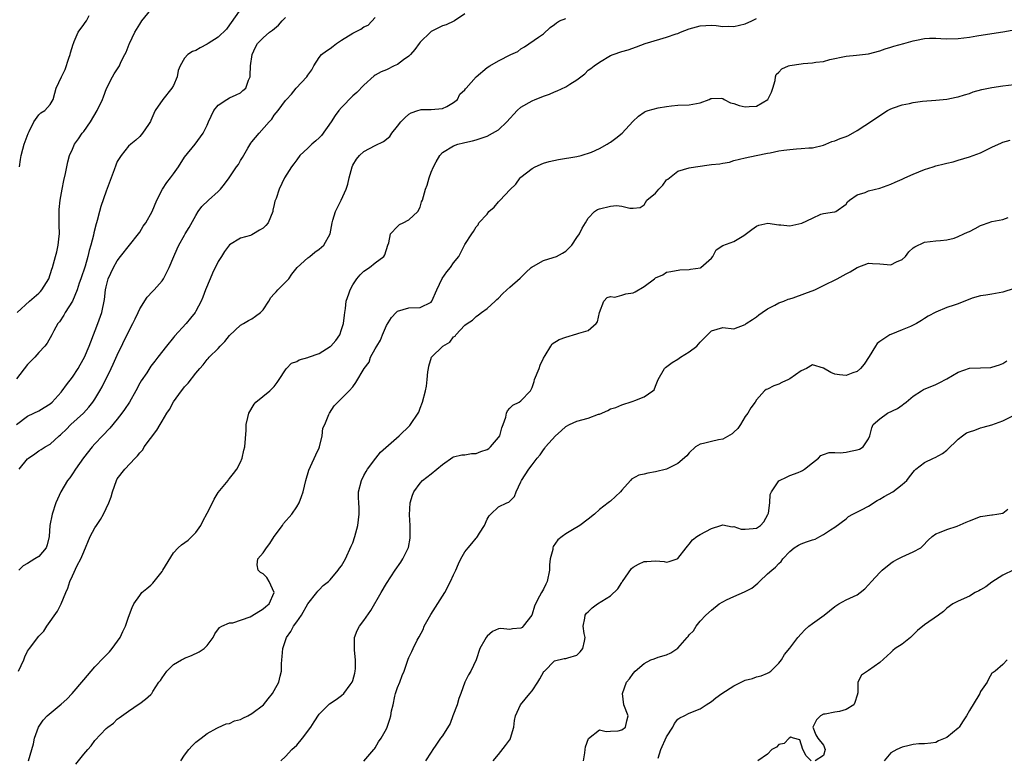
# Model space of a CAD drawing. Units: inches. Extents: x 2541000 to 2544000, y 1551000 to 1554000.
# Drawn here: x 2542324 to 2542499, y 1551156 to 1551287 of the extents above; entities that cross this region are included whole.
import ezdxf

# ---------------------------------------------------------------- set-up
doc = ezdxf.new("R2010")
doc.units = ezdxf.units.IN
doc.header["$MEASUREMENT"] = 0
doc.layers.add('LD25411551_2ft', color=221, linetype='Continuous')

msp = doc.modelspace()

# ---------------------------------------------------------------- linework, layer by layer
at = {"layer": 'LD25411551_2ft'}
for points, elevation in [([(2542362.74, 1551288.74), (2542361.3, 1551286.7), (2542361, 1551286.32), (2542360.45, 1551285.55), (2542359, 1551284.09), (2542357.19, 1551283), (2542357, 1551282.86), (2542355.79, 1551282.21), (2542355, 1551281.73), (2542354.43, 1551281.57), (2542353.58, 1551281), (2542353, 1551280.37), (2542352.23, 1551279), (2542351.86, 1551278.14), (2542351.69, 1551277), (2542351, 1551275.47), (2542350.75, 1551275), (2542349.13, 1551273), (2542347.76, 1551271), (2542347.52, 1551270.48), (2542347, 1551269.22), (2542346.92, 1551269.08), (2542346.54, 1551268.54), (2542345.5, 1551267), (2542345, 1551266.36), (2542344.29, 1551265.71), (2542343.39, 1551265), (2542343, 1551264.67), (2542341.67, 1551263), (2542341, 1551261.92), (2542340.72, 1551261.28), (2542340.42, 1551260.42), (2542339, 1551256.65), (2542338.08, 1551253.92), (2542337.82, 1551253), (2542337.42, 1551251.42), (2542337.29, 1551251), (2542337.21, 1551250.79), (2542336.81, 1551249.19), (2542336.75, 1551248.75), (2542336.28, 1551247), (2542335.95, 1551246.05), (2542335.73, 1551245), (2542335.24, 1551243.24), (2542334.51, 1551241), (2542334.22, 1551240.22), (2542333.81, 1551239), (2542332.98, 1551237.02), (2542331.71, 1551235), (2542331.47, 1551234.53), (2542330.69, 1551233.31), (2542330.41, 1551233), (2542329.68, 1551231.68), (2542329.33, 1551231), (2542328.49, 1551229.51), (2542328.09, 1551229), (2542327, 1551227.85), (2542326.28, 1551227), (2542325.66, 1551226.34), (2542325, 1551225.7), (2542323, 1551223.13)], 8330), ([(2542323.12, 1551235), (2542325.33, 1551237), (2542327, 1551238.44), (2542327.28, 1551238.72), (2542327.54, 1551239), (2542328.78, 1551241), (2542329.31, 1551242.69), (2542329.43, 1551243), (2542329.96, 1551245), (2542330.19, 1551245.81), (2542330.46, 1551247), (2542330.62, 1551248.62), (2542330.68, 1551249), (2542330.65, 1551250.65), (2542330.65, 1551252.65), (2542330.64, 1551253), (2542330.65, 1551253.35), (2542330.82, 1551255), (2542331.17, 1551257), (2542331.47, 1551258.53), (2542331.76, 1551259.76), (2542332.15, 1551261.85), (2542332.49, 1551263), (2542333, 1551264.14), (2542333.37, 1551265), (2542334.05, 1551265.95), (2542334.75, 1551267), (2542335, 1551267.3), (2542336.22, 1551269), (2542337.43, 1551271), (2542338.34, 1551273), (2542338.51, 1551273.49), (2542339.07, 1551274.93), (2542340.13, 1551277), (2542340.45, 1551277.55), (2542341.37, 1551279), (2542341.65, 1551279.65), (2542342.37, 1551281), (2542342.58, 1551281.42), (2542343.12, 1551282.88), (2542343.15, 1551283), (2542344.11, 1551285), (2542345, 1551286.44), (2542345.36, 1551287), (2542347, 1551288.99)], 8332), ([(2542403, 1551288.29), (2542401.16, 1551287), (2542401.06, 1551286.94), (2542399.67, 1551286.33), (2542399, 1551286.1), (2542397, 1551285.11), (2542396.86, 1551285), (2542395, 1551283.2), (2542394.87, 1551283), (2542394.07, 1551281.93), (2542393.28, 1551281), (2542393, 1551280.73), (2542392.04, 1551280.04), (2542391, 1551279.25), (2542390.41, 1551279), (2542389, 1551278.29), (2542388.05, 1551277.95), (2542387, 1551277.3), (2542386.81, 1551277.19), (2542385, 1551275.54), (2542383.75, 1551274.25), (2542383, 1551273.61), (2542381, 1551271.54), (2542380.54, 1551271), (2542379.88, 1551270.12), (2542379.15, 1551269), (2542377.42, 1551266.58), (2542377, 1551266.14), (2542376.4, 1551265.6), (2542375.71, 1551265), (2542375, 1551264.29), (2542373.58, 1551263), (2542373, 1551262.23), (2542372.49, 1551261.51), (2542372.09, 1551261), (2542370.85, 1551259), (2542369.89, 1551257), (2542369.31, 1551255.31), (2542369.13, 1551254.87), (2542369, 1551254.24), (2542368.76, 1551253.24), (2542368.72, 1551253), (2542367.91, 1551251), (2542367.51, 1551250.49), (2542367, 1551250.02), (2542366.35, 1551249.65), (2542365.29, 1551249), (2542365, 1551248.85), (2542364.74, 1551248.74), (2542363, 1551248.26), (2542361, 1551247.05), (2542360.12, 1551245.88), (2542359.59, 1551245), (2542359, 1551244.07), (2542358.01, 1551241.99), (2542357.56, 1551241), (2542356.74, 1551239), (2542356.27, 1551237.73), (2542355.93, 1551237), (2542355, 1551235.22), (2542354.86, 1551235), (2542354.06, 1551233.94), (2542353.26, 1551233), (2542351.22, 1551230.78), (2542351, 1551230.5), (2542349.75, 1551229), (2542348.24, 1551227), (2542347.69, 1551226.31), (2542347, 1551225.41), (2542346.24, 1551224.24), (2542345.24, 1551222.76), (2542345, 1551222.35), (2542344.29, 1551221), (2542343.15, 1551219), (2542342.3, 1551217.7), (2542341.83, 1551217), (2542341, 1551215.96), (2542339.66, 1551214.34), (2542338.34, 1551213), (2542337, 1551211.56), (2542336.52, 1551211), (2542334.98, 1551209.02), (2542333.54, 1551207), (2542333, 1551206.17), (2542332.51, 1551205.49), (2542332.11, 1551205), (2542330.92, 1551203), (2542330.31, 1551201.69), (2542330.04, 1551201), (2542329.35, 1551199), (2542328.98, 1551197), (2542328.84, 1551195), (2542328.5, 1551193.5), (2542328.31, 1551193), (2542327, 1551191.44), (2542326.31, 1551191), (2542325, 1551190.21), (2542324.23, 1551189.77), (2542323.44, 1551189)], 8324), ([(2542323.54, 1551261), (2542323.75, 1551262.25), (2542323.84, 1551263), (2542324.15, 1551264.15), (2542324.41, 1551265), (2542325.08, 1551266.92), (2542325.3, 1551267.3), (2542326.12, 1551269), (2542327, 1551270.23), (2542327.38, 1551270.62), (2542328.08, 1551271), (2542329, 1551272.09), (2542329.53, 1551273), (2542329.86, 1551274.14), (2542330.08, 1551275), (2542331.03, 1551277), (2542331.69, 1551278.31), (2542332.35, 1551280.35), (2542332.59, 1551281), (2542332.67, 1551281.33), (2542333.13, 1551282.87), (2542333.17, 1551283), (2542333.33, 1551283.33), (2542334.01, 1551285), (2542335, 1551286.35), (2542335.29, 1551286.71), (2542335.49, 1551287), (2542335.99, 1551287.99)], 8334), ([(2542323.01, 1551214.99), (2542325, 1551216.47), (2542326.11, 1551217), (2542327, 1551217.45), (2542327.95, 1551218.05), (2542329, 1551218.7), (2542329.35, 1551219), (2542331, 1551220.78), (2542331.18, 1551221), (2542331.94, 1551222.06), (2542333, 1551223.44), (2542334.01, 1551225), (2542334.38, 1551225.62), (2542335.13, 1551227), (2542335.99, 1551229), (2542336.26, 1551229.74), (2542337.55, 1551233), (2542338.24, 1551235), (2542338.7, 1551237.3), (2542338.88, 1551239), (2542339, 1551239.56), (2542339.39, 1551241), (2542340.32, 1551243), (2542341, 1551244.19), (2542341.58, 1551245), (2542344.78, 1551249), (2542345, 1551249.32), (2542345.64, 1551250.36), (2542346.08, 1551251), (2542347.21, 1551253), (2542348.06, 1551255), (2542349.08, 1551257), (2542349.85, 1551258.15), (2542350.5, 1551259), (2542351, 1551259.73), (2542351.94, 1551261), (2542353, 1551262.67), (2542354.87, 1551265), (2542356.32, 1551267), (2542357, 1551268.38), (2542357.25, 1551269), (2542358.24, 1551271), (2542359, 1551271.96), (2542360.56, 1551273), (2542361, 1551273.26), (2542362.21, 1551273.79), (2542363, 1551274.18), (2542363.41, 1551274.59), (2542363.91, 1551275), (2542364.43, 1551276.43), (2542364.68, 1551277), (2542364.73, 1551277.27), (2542364.75, 1551279), (2542365.07, 1551281), (2542365.68, 1551282.32), (2542366.03, 1551283), (2542367, 1551283.97), (2542368.12, 1551285), (2542368.66, 1551285.34), (2542369.74, 1551286.26), (2542370.39, 1551287), (2542371, 1551287.62)], 8328), ([(2542323.39, 1551171), (2542324.3, 1551173), (2542324.48, 1551173.52), (2542325, 1551174.52), (2542325.33, 1551175), (2542327, 1551177.21), (2542327.87, 1551178.13), (2542328.43, 1551179), (2542330.32, 1551181.68), (2542330.98, 1551183), (2542331.84, 1551185), (2542332.2, 1551185.8), (2542332.53, 1551187), (2542333, 1551187.99), (2542333.83, 1551189.83), (2542334.49, 1551191), (2542335, 1551192.28), (2542336.16, 1551195), (2542337, 1551196.55), (2542337.29, 1551197), (2542337.98, 1551198.02), (2542338.54, 1551199), (2542339, 1551199.98), (2542339.51, 1551201), (2542339.89, 1551202.11), (2542340.13, 1551203), (2542340.83, 1551205), (2542341, 1551205.28), (2542342.37, 1551207), (2542344.21, 1551209), (2542344.61, 1551209.39), (2542345, 1551209.94), (2542345.53, 1551210.47), (2542345.8, 1551211), (2542348.04, 1551213.96), (2542348.64, 1551215), (2542349, 1551215.57), (2542349.82, 1551217), (2542350.3, 1551217.7), (2542351.01, 1551219.01), (2542352.44, 1551221), (2542352.7, 1551221.3), (2542353, 1551221.69), (2542353.65, 1551222.34), (2542355, 1551224.15), (2542355.71, 1551225), (2542356.33, 1551225.67), (2542357, 1551226.57), (2542357.22, 1551226.78), (2542357.4, 1551227), (2542359, 1551228.58), (2542359.37, 1551229), (2542360.19, 1551229.81), (2542361, 1551230.89), (2542363, 1551232.73), (2542363.49, 1551233), (2542364.42, 1551233.58), (2542365, 1551233.85), (2542365.68, 1551234.32), (2542366.53, 1551235), (2542367, 1551235.46), (2542368.03, 1551237), (2542368.37, 1551237.63), (2542369, 1551238.28), (2542369.32, 1551238.68), (2542369.64, 1551239), (2542371, 1551240.42), (2542371.6, 1551241), (2542372.16, 1551241.84), (2542373.1, 1551243), (2542375, 1551244.74), (2542375.34, 1551245), (2542376.24, 1551245.76), (2542377, 1551246.27), (2542377.85, 1551247), (2542378.98, 1551249), (2542379.31, 1551251), (2542379.46, 1551251.46), (2542379.93, 1551253), (2542380.28, 1551253.72), (2542380.96, 1551255), (2542381.83, 1551257), (2542382.12, 1551257.88), (2542382.38, 1551259), (2542382.88, 1551261), (2542383, 1551261.25), (2542383.65, 1551262.35), (2542384.18, 1551263), (2542385, 1551263.7), (2542387, 1551264.77), (2542388.5, 1551265.5), (2542389.59, 1551266.41), (2542389.97, 1551267), (2542391, 1551268.24), (2542391.57, 1551269), (2542392.27, 1551269.73), (2542393, 1551270.34), (2542393.4, 1551270.6), (2542394.62, 1551271), (2542395, 1551271.16), (2542395.18, 1551271.18), (2542397, 1551271.18), (2542399, 1551271.39), (2542399.76, 1551271.76), (2542401, 1551272.45), (2542401.69, 1551273), (2542402.08, 1551273.92), (2542403, 1551274.68), (2542403.12, 1551274.87), (2542403.23, 1551275), (2542405.03, 1551277), (2542407, 1551278.71), (2542407.45, 1551279), (2542409, 1551279.89), (2542411.22, 1551281), (2542412.44, 1551281.56), (2542413, 1551282.02), (2542413.63, 1551282.37), (2542416.13, 1551284.13), (2542417, 1551284.71), (2542418.19, 1551285.81), (2542419, 1551286.36), (2542419.33, 1551286.67), (2542419.89, 1551287), (2542421, 1551287.41)], 8322), ([(2542323.47, 1551207), (2542325, 1551208.85), (2542325.17, 1551209), (2542326.26, 1551209.74), (2542327, 1551210.3), (2542327.44, 1551210.56), (2542328.14, 1551211), (2542329, 1551211.51), (2542330.65, 1551213), (2542330.86, 1551213.14), (2542331, 1551213.27), (2542331.88, 1551214.12), (2542332.73, 1551215), (2542334.96, 1551217.04), (2542335.93, 1551218.07), (2542336.65, 1551219), (2542337, 1551219.52), (2542337.88, 1551221), (2542338.28, 1551221.72), (2542339.88, 1551225), (2542340.25, 1551225.75), (2542341, 1551227.39), (2542343, 1551231.5), (2542343.79, 1551233), (2542344.16, 1551233.84), (2542344.73, 1551235), (2542345, 1551235.62), (2542346.31, 1551237.69), (2542347.28, 1551238.72), (2542347.59, 1551239), (2542349, 1551240.64), (2542349.24, 1551241), (2542350.23, 1551243), (2542351.07, 1551245), (2542351.69, 1551246.31), (2542351.97, 1551247), (2542353, 1551248.79), (2542353.11, 1551249), (2542353.84, 1551250.16), (2542355, 1551252.31), (2542355.43, 1551253), (2542356.08, 1551253.92), (2542357.24, 1551255), (2542359, 1551256.56), (2542359.43, 1551257), (2542360.14, 1551257.86), (2542360.97, 1551259), (2542362.28, 1551261), (2542362.59, 1551261.41), (2542363, 1551262.12), (2542363.35, 1551262.65), (2542364.31, 1551264.31), (2542364.82, 1551265.18), (2542365, 1551265.43), (2542366.28, 1551267), (2542368.08, 1551269), (2542368.55, 1551269.45), (2542369, 1551270.17), (2542369.71, 1551271), (2542371, 1551272.78), (2542371.18, 1551273), (2542372.08, 1551273.92), (2542372.93, 1551275), (2542374.8, 1551277), (2542375, 1551277.33), (2542375.71, 1551278.29), (2542376.08, 1551279), (2542377, 1551280.5), (2542377.43, 1551281), (2542378.31, 1551281.69), (2542379, 1551282.11), (2542379.48, 1551282.52), (2542380.09, 1551283), (2542381, 1551283.55), (2542383, 1551284.81), (2542384.46, 1551285.54), (2542385, 1551285.94), (2542385.77, 1551286.23), (2542387, 1551287.61)], 8326), ([(2542325.13, 1551155), (2542325.75, 1551157), (2542326.04, 1551158.04), (2542326.22, 1551159), (2542326.96, 1551161), (2542327.78, 1551162.22), (2542328.49, 1551163), (2542331, 1551165.09), (2542332, 1551166), (2542332.97, 1551167), (2542335, 1551169.46), (2542336.33, 1551171), (2542337, 1551171.73), (2542338.61, 1551173.39), (2542339, 1551173.84), (2542339.58, 1551174.42), (2542340.08, 1551175), (2542341.5, 1551177), (2542341.97, 1551178.03), (2542342.45, 1551179), (2542343, 1551180.62), (2542343.64, 1551182.36), (2542343.96, 1551183), (2542345, 1551184.5), (2542345.4, 1551185), (2542346.24, 1551185.76), (2542347, 1551186.35), (2542347.32, 1551186.68), (2542347.6, 1551187), (2542349, 1551188.78), (2542349.15, 1551189), (2542351, 1551192.11), (2542351.84, 1551193), (2542352.47, 1551193.53), (2542353.62, 1551194.38), (2542354.29, 1551195), (2542355, 1551195.71), (2542355.87, 1551197), (2542356.28, 1551197.72), (2542357, 1551199.16), (2542357.98, 1551201), (2542358.3, 1551201.7), (2542359, 1551202.85), (2542360.75, 1551205), (2542360.85, 1551205.15), (2542361, 1551205.33), (2542361.72, 1551206.28), (2542362.33, 1551207), (2542363, 1551208.25), (2542363.29, 1551209), (2542363.57, 1551210.43), (2542363.72, 1551211), (2542364, 1551214), (2542364, 1551215), (2542364.26, 1551216.26), (2542364.48, 1551217), (2542365.4, 1551218.6), (2542365.74, 1551219), (2542368.21, 1551221), (2542368.6, 1551221.4), (2542369, 1551221.78), (2542369.49, 1551222.51), (2542369.89, 1551223), (2542371, 1551224.74), (2542371.21, 1551225), (2542372.08, 1551225.92), (2542373, 1551226.26), (2542373.44, 1551226.56), (2542375, 1551226.96), (2542375.09, 1551227), (2542377, 1551227.65), (2542379, 1551228.91), (2542379.11, 1551229), (2542380.01, 1551229.99), (2542380.7, 1551231), (2542381, 1551231.96), (2542381.37, 1551233), (2542381.5, 1551234.5), (2542381.56, 1551235), (2542381.68, 1551235.68), (2542381.85, 1551237), (2542382.33, 1551238.33), (2542382.53, 1551239), (2542383, 1551239.89), (2542383.73, 1551241), (2542384.32, 1551241.68), (2542385, 1551242.35), (2542385.96, 1551243), (2542387, 1551243.86), (2542388.54, 1551245), (2542388.74, 1551245.26), (2542389.28, 1551247), (2542389.43, 1551247.43), (2542389.76, 1551249), (2542391, 1551250.3), (2542391.32, 1551250.68), (2542392, 1551251), (2542393, 1551251.52), (2542394.61, 1551253), (2542395, 1551253.78), (2542395.29, 1551254.71), (2542395.42, 1551255), (2542395.65, 1551255.65), (2542395.95, 1551257), (2542396.28, 1551257.72), (2542396.65, 1551259), (2542397, 1551260.01), (2542397.41, 1551261), (2542397.88, 1551261.88), (2542398.52, 1551263), (2542399, 1551263.53), (2542401, 1551264.73), (2542401.74, 1551265), (2542402.77, 1551265.23), (2542403, 1551265.33), (2542404.38, 1551265.62), (2542405, 1551265.8), (2542405.89, 1551266.11), (2542407, 1551266.44), (2542407.92, 1551267), (2542409, 1551267.58), (2542410.51, 1551269), (2542412.35, 1551271), (2542413, 1551271.61), (2542415, 1551272.77), (2542415.56, 1551273), (2542416.62, 1551273.38), (2542417, 1551273.57), (2542418.08, 1551273.92), (2542419, 1551274.34), (2542419.48, 1551274.52), (2542421, 1551275.22), (2542421.7, 1551275.7), (2542423, 1551276.52), (2542423.66, 1551277), (2542424.42, 1551277.58), (2542425, 1551278.19), (2542425.48, 1551278.52), (2542426.07, 1551279), (2542427, 1551279.66), (2542429, 1551280.81), (2542429.46, 1551281), (2542431, 1551281.57), (2542432.14, 1551281.86), (2542433.61, 1551282.39), (2542435.17, 1551283), (2542437.77, 1551283.77), (2542439, 1551284.08), (2542440.68, 1551284.68), (2542441, 1551284.78), (2542441.49, 1551285), (2542443, 1551285.57), (2542445, 1551286.13), (2542447, 1551286.22), (2542447.84, 1551286.16), (2542449, 1551286.03), (2542449.95, 1551286.05), (2542451, 1551286.03), (2542453, 1551286.49), (2542454.22, 1551287), (2542455, 1551287.41)], 8320), ([(2542333.59, 1551154.41), (2542335, 1551156.2), (2542335.76, 1551157), (2542336.32, 1551157.68), (2542337, 1551158.59), (2542339, 1551160.77), (2542339.28, 1551161), (2542340.29, 1551161.71), (2542341, 1551162.4), (2542341.36, 1551162.64), (2542343, 1551163.86), (2542344.87, 1551165.13), (2542345, 1551165.24), (2542346.01, 1551165.99), (2542347, 1551166.83), (2542347.14, 1551167), (2542347.35, 1551167.35), (2542348.43, 1551169), (2542348.68, 1551169.32), (2542349, 1551169.8), (2542349.83, 1551171), (2542351, 1551172.15), (2542352.43, 1551173), (2542352.8, 1551173.2), (2542353, 1551173.3), (2542354.22, 1551173.78), (2542355.59, 1551174.41), (2542356.48, 1551175), (2542357, 1551175.56), (2542358.1, 1551177), (2542358.38, 1551177.62), (2542359.21, 1551178.79), (2542359.64, 1551179), (2542361, 1551179.6), (2542361.6, 1551179.6), (2542364.69, 1551180.69), (2542365, 1551180.85), (2542367, 1551182.08), (2542367.48, 1551182.52), (2542368.07, 1551183), (2542369, 1551185), (2542368.1, 1551187), (2542367.67, 1551187.67), (2542367, 1551188.34), (2542366.57, 1551188.56), (2542366.13, 1551189), (2542365.97, 1551189.97), (2542366.09, 1551191), (2542367, 1551192.07), (2542367.59, 1551193), (2542368.21, 1551193.79), (2542369, 1551195.01), (2542370.45, 1551197), (2542370.67, 1551197.33), (2542372.11, 1551199), (2542373, 1551200.29), (2542373.42, 1551201), (2542373.88, 1551202.12), (2542374.18, 1551203), (2542374.66, 1551205), (2542375.16, 1551206.84), (2542375.47, 1551207.47), (2542376.44, 1551209.56), (2542377, 1551210.82), (2542377.06, 1551211), (2542377.53, 1551213), (2542377.69, 1551214.31), (2542378.01, 1551215), (2542378.75, 1551216.75), (2542378.83, 1551217), (2542379.69, 1551218.31), (2542380.33, 1551219), (2542382.39, 1551221), (2542383, 1551221.74), (2542383.53, 1551222.47), (2542385.01, 1551225), (2542385.9, 1551226.1), (2542386.15, 1551227), (2542387, 1551228.48), (2542387.27, 1551229), (2542387.94, 1551230.06), (2542388.32, 1551231), (2542389, 1551232.66), (2542389.89, 1551234.11), (2542390.72, 1551235), (2542391, 1551235.23), (2542393, 1551235.81), (2542395, 1551235.87), (2542397, 1551236.84), (2542397.11, 1551237), (2542398, 1551239), (2542398.97, 1551241.03), (2542399.77, 1551242.23), (2542400.41, 1551243), (2542401, 1551243.82), (2542401.95, 1551245), (2542402.96, 1551247), (2542403, 1551247.12), (2542404.24, 1551249), (2542404.55, 1551249.45), (2542405, 1551250.24), (2542405.4, 1551250.6), (2542405.52, 1551251), (2542407, 1551252.55), (2542407.29, 1551253), (2542408.21, 1551253.79), (2542409, 1551254.72), (2542409.29, 1551255), (2542411, 1551256.88), (2542412.11, 1551257.89), (2542412.85, 1551259), (2542413, 1551259.14), (2542415, 1551260.67), (2542415.56, 1551261), (2542417, 1551261.61), (2542418.06, 1551261.94), (2542419.71, 1551262.29), (2542423, 1551262.83), (2542423.76, 1551263), (2542425.57, 1551263.57), (2542427, 1551264.24), (2542428.4, 1551265), (2542428.75, 1551265.25), (2542429, 1551265.37), (2542429.94, 1551266.06), (2542431.05, 1551266.95), (2542432.97, 1551269.03), (2542433.96, 1551270.04), (2542435, 1551270.73), (2542435.18, 1551270.82), (2542435.71, 1551271), (2542437.48, 1551271.48), (2542439, 1551271.71), (2542439.86, 1551271.86), (2542441, 1551271.99), (2542443, 1551272.06), (2542445, 1551272.38), (2542446.6, 1551273), (2542446.86, 1551273.14), (2542447, 1551273.19), (2542448.8, 1551273.2), (2542449, 1551273.18), (2542449.23, 1551273), (2542450.39, 1551272.39), (2542451, 1551272.28), (2542451.93, 1551271.93), (2542453, 1551271.65), (2542453.74, 1551271.74), (2542455, 1551271.8), (2542457.03, 1551273), (2542457.69, 1551274.31), (2542457.95, 1551275), (2542458.35, 1551276.35), (2542458.43, 1551277), (2542458.56, 1551277.44), (2542459, 1551277.89), (2542459.52, 1551278.48), (2542460.76, 1551279), (2542461, 1551279.08), (2542463, 1551279.37), (2542463.38, 1551279.38), (2542465, 1551279.52), (2542465.62, 1551279.62), (2542467, 1551279.79), (2542468.1, 1551280.1), (2542471, 1551280.73), (2542472.88, 1551280.88), (2542475, 1551281.11), (2542477, 1551281.67), (2542477.99, 1551282.01), (2542479, 1551282.33), (2542479.5, 1551282.5), (2542481.3, 1551283), (2542483, 1551283.45), (2542483.55, 1551283.55), (2542485, 1551283.85), (2542485.9, 1551283.9), (2542487, 1551283.92), (2542487.89, 1551283.89), (2542489, 1551283.81), (2542491, 1551283.88), (2542491.99, 1551283.99), (2542493, 1551284.12), (2542494.33, 1551284.33), (2542497, 1551284.79), (2542499, 1551285.07), (2542500.62, 1551285.38)], 8318), ([(2542352.33, 1551155), (2542353, 1551156), (2542353.76, 1551157), (2542354.35, 1551157.65), (2542355, 1551158.3), (2542355.95, 1551159), (2542357, 1551159.88), (2542358.78, 1551160.78), (2542359, 1551160.9), (2542360.44, 1551161.56), (2542361, 1551161.65), (2542361.9, 1551162.1), (2542363, 1551162.37), (2542363.41, 1551162.59), (2542364.28, 1551163), (2542365, 1551163.4), (2542367.07, 1551165), (2542367.94, 1551166.06), (2542368.68, 1551167), (2542369, 1551167.55), (2542369.8, 1551169), (2542370.08, 1551170.08), (2542370.31, 1551171), (2542370.31, 1551172.31), (2542370.34, 1551173), (2542370.43, 1551173.57), (2542370.52, 1551175), (2542371.18, 1551177), (2542371.97, 1551178.03), (2542372.43, 1551179), (2542373, 1551179.77), (2542373.85, 1551181), (2542375, 1551182.97), (2542376.59, 1551185), (2542376.75, 1551185.25), (2542377, 1551185.5), (2542377.71, 1551186.29), (2542378.69, 1551187), (2542379, 1551187.29), (2542380.4, 1551189), (2542380.65, 1551189.35), (2542381, 1551189.75), (2542381.68, 1551191), (2542382.74, 1551193.26), (2542383, 1551193.9), (2542383.36, 1551195), (2542383.91, 1551197), (2542384, 1551198), (2542384.17, 1551199), (2542384.15, 1551200.15), (2542384.07, 1551201), (2542384.03, 1551201.97), (2542384.03, 1551203), (2542384.56, 1551205), (2542385, 1551205.88), (2542385.39, 1551206.61), (2542385.62, 1551207), (2542387.1, 1551209), (2542387.97, 1551210.03), (2542391.28, 1551213), (2542393.16, 1551214.84), (2542393.32, 1551215), (2542394.67, 1551217), (2542394.78, 1551217.22), (2542395, 1551217.88), (2542395.43, 1551219), (2542395.97, 1551221), (2542396.16, 1551221.84), (2542396.3, 1551223), (2542396.41, 1551224.41), (2542396.5, 1551225), (2542396.59, 1551225.41), (2542397.02, 1551227), (2542399.08, 1551229), (2542400.32, 1551229.68), (2542401, 1551230.63), (2542401.26, 1551230.74), (2542401.41, 1551231), (2542403, 1551232.72), (2542403.41, 1551233), (2542404.39, 1551233.61), (2542405, 1551234.26), (2542405.46, 1551234.54), (2542405.95, 1551235), (2542407, 1551235.67), (2542408.39, 1551237), (2542408.72, 1551237.28), (2542409, 1551237.55), (2542409.69, 1551238.31), (2542410.48, 1551239), (2542411, 1551239.48), (2542412.89, 1551241.11), (2542413.88, 1551242.12), (2542414.82, 1551243), (2542415, 1551243.13), (2542415.26, 1551243.26), (2542417, 1551244.23), (2542418.78, 1551244.78), (2542419.32, 1551245), (2542420.44, 1551245.56), (2542421, 1551245.94), (2542422.11, 1551247), (2542423, 1551248.36), (2542423.45, 1551249), (2542423.95, 1551250.05), (2542424.5, 1551251), (2542425, 1551251.82), (2542426.14, 1551253), (2542426.66, 1551253.34), (2542427, 1551253.46), (2542429, 1551253.98), (2542430.06, 1551254.06), (2542431, 1551253.96), (2542432.41, 1551253.59), (2542433, 1551253.59), (2542434.26, 1551253.74), (2542435, 1551254.2), (2542435.45, 1551255), (2542437, 1551256.27), (2542437.61, 1551257), (2542438.31, 1551257.69), (2542439, 1551258.65), (2542439.21, 1551258.79), (2542441, 1551260.22), (2542443, 1551260.77), (2542444.13, 1551261), (2542447, 1551261.39), (2542448.5, 1551261.5), (2542449, 1551261.65), (2542450.19, 1551261.81), (2542451, 1551262.08), (2542453, 1551262.58), (2542454.97, 1551262.97), (2542457, 1551263.41), (2542457.46, 1551263.46), (2542459, 1551263.8), (2542459.92, 1551263.92), (2542461, 1551264.08), (2542462.19, 1551264.19), (2542463, 1551264.23), (2542464.34, 1551264.34), (2542465, 1551264.37), (2542467, 1551264.84), (2542467.39, 1551265), (2542468.48, 1551265.52), (2542469, 1551265.62), (2542469.96, 1551266.04), (2542471, 1551266.39), (2542471.43, 1551266.57), (2542473, 1551267.44), (2542474.36, 1551268.36), (2542475.38, 1551269), (2542477, 1551270.15), (2542478.39, 1551271), (2542479, 1551271.33), (2542479.48, 1551271.48), (2542481, 1551272.06), (2542482.3, 1551272.3), (2542483, 1551272.44), (2542484.67, 1551272.67), (2542487, 1551272.86), (2542488.96, 1551273.04), (2542490.62, 1551273.38), (2542491, 1551273.46), (2542492.16, 1551273.84), (2542493, 1551274.07), (2542493.67, 1551274.33), (2542495.24, 1551274.76), (2542497, 1551275.14), (2542499, 1551275.4), (2542501, 1551275.68)], 8316), ([(2542370.15, 1551155), (2542371, 1551155.76), (2542372.13, 1551157), (2542373, 1551157.78), (2542374.06, 1551159), (2542375.55, 1551161), (2542376.09, 1551161.91), (2542377, 1551163.31), (2542378.67, 1551165), (2542378.85, 1551165.15), (2542380.05, 1551165.95), (2542381, 1551166.62), (2542381.41, 1551167), (2542382.55, 1551168.55), (2542382.9, 1551169), (2542383, 1551169.3), (2542383.38, 1551170.62), (2542383.44, 1551171), (2542383.47, 1551171.47), (2542383.5, 1551173), (2542383.3, 1551174.7), (2542383.29, 1551175), (2542383.33, 1551175.33), (2542383.34, 1551177), (2542383.79, 1551178.21), (2542384.23, 1551179), (2542385, 1551180.01), (2542386.2, 1551181.8), (2542388.06, 1551185), (2542389, 1551186.65), (2542390.58, 1551189), (2542391.58, 1551190.42), (2542391.95, 1551191), (2542392.95, 1551193.05), (2542393.26, 1551194.74), (2542393.27, 1551195), (2542393.25, 1551197), (2542393.13, 1551198.87), (2542393.23, 1551201), (2542393.64, 1551202.36), (2542393.9, 1551203), (2542395, 1551204.5), (2542395.47, 1551205), (2542397, 1551206.19), (2542398.01, 1551207), (2542399, 1551207.86), (2542400.86, 1551209.14), (2542401, 1551209.2), (2542402.44, 1551209.56), (2542403, 1551209.57), (2542404.2, 1551209.8), (2542405, 1551209.81), (2542405.84, 1551210.16), (2542407, 1551210.56), (2542407.26, 1551210.74), (2542407.55, 1551211), (2542409, 1551212.65), (2542409.23, 1551213), (2542409.58, 1551214.42), (2542409.83, 1551215), (2542410.33, 1551216.33), (2542410.43, 1551217), (2542410.58, 1551217.42), (2542411, 1551217.9), (2542411.58, 1551218.42), (2542412.69, 1551219), (2542413, 1551219.2), (2542414.7, 1551221), (2542415, 1551221.6), (2542415.35, 1551222.65), (2542415.45, 1551223), (2542416.24, 1551225), (2542416.42, 1551225.58), (2542417, 1551226.85), (2542417.3, 1551227.3), (2542418.31, 1551229), (2542418.59, 1551229.41), (2542419.83, 1551230.17), (2542421, 1551230.56), (2542423, 1551231.15), (2542423.31, 1551231.31), (2542425, 1551231.79), (2542426.44, 1551233), (2542426.68, 1551233.32), (2542427.02, 1551235), (2542427.81, 1551237), (2542428.36, 1551237.64), (2542429, 1551237.82), (2542429.74, 1551237.73), (2542431, 1551238.1), (2542431.69, 1551238.31), (2542433, 1551238.5), (2542433.36, 1551238.64), (2542435, 1551239.62), (2542436.81, 1551241), (2542437, 1551241.18), (2542438.3, 1551241.7), (2542439, 1551242.15), (2542439.73, 1551242.27), (2542441.38, 1551242.62), (2542443, 1551242.65), (2542443.28, 1551242.72), (2542445.03, 1551242.97), (2542445.1, 1551243), (2542447, 1551244.69), (2542447.26, 1551245), (2542447.86, 1551246.14), (2542449.05, 1551246.95), (2542451, 1551247.66), (2542452.74, 1551248.74), (2542453, 1551248.88), (2542454.19, 1551249.81), (2542455, 1551250.38), (2542455.43, 1551250.57), (2542457.06, 1551250.94), (2542459, 1551250.61), (2542459.37, 1551250.63), (2542461, 1551250.42), (2542463.11, 1551250.89), (2542465, 1551251.83), (2542466.53, 1551252.53), (2542467, 1551252.65), (2542468.94, 1551252.94), (2542469, 1551252.93), (2542469.19, 1551253), (2542471, 1551254.3), (2542471.26, 1551254.74), (2542471.59, 1551255), (2542473, 1551255.95), (2542474.41, 1551256.41), (2542475, 1551256.71), (2542477, 1551257.18), (2542478.35, 1551257.65), (2542479, 1551257.85), (2542479.76, 1551258.24), (2542481, 1551258.76), (2542481.49, 1551259), (2542483, 1551259.67), (2542485, 1551260.49), (2542486.55, 1551261), (2542487, 1551261.13), (2542488.52, 1551261.48), (2542489, 1551261.63), (2542490.12, 1551261.88), (2542491, 1551262.17), (2542493, 1551262.75), (2542493.7, 1551263), (2542495, 1551263.47), (2542495.96, 1551263.96), (2542497, 1551264.46), (2542498.74, 1551265.26), (2542499, 1551265.36), (2542500.27, 1551265.73)], 8314), ([(2542385, 1551154.95), (2542386.77, 1551157), (2542386.86, 1551157.14), (2542387, 1551157.31), (2542387.61, 1551158.39), (2542388.09, 1551159), (2542389, 1551160.68), (2542389.16, 1551161), (2542389.61, 1551162.39), (2542389.78, 1551163), (2542389.92, 1551163.92), (2542390.19, 1551165), (2542390.53, 1551166.53), (2542390.65, 1551167), (2542391, 1551168.09), (2542391.38, 1551169), (2542391.82, 1551170.18), (2542392.15, 1551171), (2542392.77, 1551172.77), (2542392.88, 1551173.12), (2542393, 1551173.41), (2542393.52, 1551174.48), (2542393.76, 1551175), (2542394.51, 1551176.51), (2542394.87, 1551177.13), (2542395.57, 1551178.43), (2542395.77, 1551179), (2542396.92, 1551181.08), (2542399.4, 1551185), (2542400.46, 1551187), (2542401, 1551188.18), (2542401.4, 1551189), (2542401.85, 1551190.15), (2542402.28, 1551191), (2542403, 1551192.25), (2542403.57, 1551193), (2542404.24, 1551193.76), (2542405, 1551194.69), (2542405.16, 1551194.84), (2542405.27, 1551195), (2542405.63, 1551195.63), (2542406.49, 1551197), (2542407, 1551198.11), (2542407.33, 1551198.67), (2542407.64, 1551199), (2542409, 1551200.29), (2542410.48, 1551201), (2542410.85, 1551201.15), (2542411, 1551201.34), (2542411.86, 1551202.14), (2542412.15, 1551203), (2542413, 1551204.76), (2542413.1, 1551205), (2542414.41, 1551207), (2542415, 1551207.8), (2542415.88, 1551209), (2542416.42, 1551209.58), (2542417, 1551210.46), (2542417.24, 1551210.76), (2542417.38, 1551211), (2542419.17, 1551213), (2542420.16, 1551213.84), (2542421, 1551214.64), (2542421.66, 1551215), (2542423, 1551215.57), (2542425, 1551216.14), (2542426.82, 1551216.82), (2542427, 1551216.86), (2542428.51, 1551217.49), (2542429, 1551217.76), (2542429.95, 1551218.05), (2542431, 1551218.52), (2542431.39, 1551218.61), (2542432.51, 1551219), (2542433, 1551219.13), (2542433.3, 1551219.3), (2542435, 1551219.92), (2542436.56, 1551221), (2542436.8, 1551221.2), (2542437, 1551221.81), (2542437.5, 1551223), (2542438.61, 1551225), (2542438.81, 1551225.19), (2542439.96, 1551226.04), (2542441, 1551226.65), (2542441.49, 1551227), (2542443, 1551227.94), (2542444.37, 1551229), (2542444.69, 1551229.31), (2542445, 1551229.71), (2542447, 1551231.73), (2542449, 1551232.28), (2542451, 1551232.08), (2542453, 1551232.81), (2542453.19, 1551233), (2542454.3, 1551233.7), (2542455, 1551234.18), (2542455.45, 1551234.55), (2542456.06, 1551235), (2542457, 1551235.63), (2542458.28, 1551236.28), (2542459, 1551236.68), (2542459.9, 1551237), (2542460.67, 1551237.33), (2542461, 1551237.41), (2542461.59, 1551237.59), (2542463.66, 1551238.34), (2542465.41, 1551239), (2542467, 1551239.81), (2542469.43, 1551241), (2542471, 1551241.85), (2542471.76, 1551242.24), (2542473, 1551243.03), (2542475, 1551243.81), (2542475.71, 1551243.71), (2542477, 1551243.69), (2542479, 1551243.51), (2542479.99, 1551243.99), (2542481, 1551244.46), (2542481.59, 1551245), (2542482.21, 1551245.79), (2542483, 1551246.49), (2542483.28, 1551246.72), (2542485, 1551247.53), (2542487, 1551247.79), (2542487.83, 1551247.83), (2542489, 1551247.95), (2542490.28, 1551248.27), (2542491, 1551248.52), (2542492.02, 1551249), (2542492.67, 1551249.33), (2542493, 1551249.46), (2542494.04, 1551249.96), (2542495, 1551250.53), (2542495.37, 1551250.63), (2542496.36, 1551251), (2542497, 1551251.22), (2542499, 1551251.55), (2542499.93, 1551251.93)], 8312), ([(2542501, 1551239.29), (2542499, 1551238.59), (2542497.64, 1551238.36), (2542497, 1551238.27), (2542495.92, 1551238.08), (2542495, 1551237.98), (2542493.52, 1551237.52), (2542491, 1551236.55), (2542490.3, 1551236.3), (2542489, 1551235.88), (2542487, 1551235.06), (2542485.67, 1551234.33), (2542485, 1551233.92), (2542484.46, 1551233.54), (2542483.59, 1551233), (2542483, 1551232.7), (2542482.51, 1551232.51), (2542481, 1551231.87), (2542479, 1551231.08), (2542478.82, 1551231), (2542477, 1551229.82), (2542476.53, 1551229.47), (2542476.27, 1551229), (2542475.12, 1551227.12), (2542474.23, 1551225.77), (2542473.59, 1551225), (2542473, 1551224.48), (2542472.23, 1551224.23), (2542471, 1551223.73), (2542469.84, 1551223.84), (2542469, 1551223.99), (2542468.26, 1551224.26), (2542467, 1551225.03), (2542465, 1551225.63), (2542463.97, 1551225), (2542463, 1551224.55), (2542461, 1551223.13), (2542460.74, 1551223), (2542459.53, 1551222.47), (2542459, 1551222.17), (2542458.09, 1551221.91), (2542457, 1551221.31), (2542456.78, 1551221.22), (2542456.48, 1551221), (2542455, 1551219.4), (2542454.77, 1551219), (2542454.02, 1551217.98), (2542453.46, 1551217), (2542453, 1551216.44), (2542452.16, 1551215), (2542451.71, 1551214.29), (2542451, 1551213.65), (2542450.68, 1551213.32), (2542449, 1551212.37), (2542448.24, 1551212.24), (2542447, 1551211.96), (2542445.59, 1551211.59), (2542445, 1551211.49), (2542444.15, 1551211), (2542443, 1551209.93), (2542442.58, 1551209.42), (2542441, 1551208.01), (2542439, 1551207.03), (2542437, 1551206.54), (2542435.67, 1551206.33), (2542435, 1551206.15), (2542434.06, 1551205.94), (2542432.74, 1551205.26), (2542432.53, 1551205), (2542431, 1551203.29), (2542430.79, 1551203), (2542429.85, 1551202.15), (2542429, 1551201.34), (2542428.78, 1551201.22), (2542428.55, 1551201), (2542427, 1551199.81), (2542426.11, 1551199), (2542425, 1551198.1), (2542423.5, 1551197), (2542422.18, 1551196.18), (2542421, 1551195.49), (2542420.34, 1551195), (2542419.61, 1551194.39), (2542418.77, 1551193.23), (2542418.68, 1551193), (2542418.68, 1551192.68), (2542418.24, 1551191), (2542418.07, 1551189.93), (2542418.09, 1551189), (2542417.67, 1551187), (2542417.47, 1551186.53), (2542417, 1551185.6), (2542416.66, 1551185), (2542416.34, 1551184.34), (2542415.62, 1551183), (2542415.43, 1551182.57), (2542415, 1551181.16), (2542414.92, 1551181), (2542413.41, 1551179), (2542413.2, 1551178.8), (2542413, 1551178.65), (2542411.49, 1551178.51), (2542411, 1551178.39), (2542409.4, 1551178.6), (2542409, 1551178.53), (2542407.96, 1551178.04), (2542407, 1551177.24), (2542406.81, 1551177), (2542406.59, 1551176.59), (2542405.7, 1551175), (2542405.03, 1551173), (2542404.08, 1551171), (2542403.66, 1551170.34), (2542402.98, 1551169.02), (2542402.26, 1551167), (2542401.91, 1551166.09), (2542401.61, 1551165), (2542400.87, 1551163), (2542400.35, 1551161.65), (2542399, 1551159.44), (2542398.65, 1551159), (2542397.8, 1551157.8), (2542397.26, 1551157), (2542397, 1551156.51), (2542395.97, 1551155)], 8310), ([(2542408.06, 1551155), (2542409, 1551156.1), (2542410.27, 1551157.73), (2542411.12, 1551158.88), (2542411.17, 1551159), (2542411.75, 1551161), (2542411.83, 1551162.17), (2542412.05, 1551163), (2542412.95, 1551165), (2542414.62, 1551167), (2542415, 1551167.5), (2542416.03, 1551169), (2542416.37, 1551169.63), (2542417.1, 1551170.9), (2542417.18, 1551171), (2542419, 1551172.85), (2542420.74, 1551173.26), (2542421, 1551173.27), (2542421.35, 1551173.35), (2542423, 1551173.86), (2542423.57, 1551174.43), (2542424.07, 1551175), (2542424.35, 1551176.35), (2542424.46, 1551177), (2542424.27, 1551177.73), (2542424.11, 1551179), (2542424.42, 1551180.42), (2542424.44, 1551181), (2542424.69, 1551181.31), (2542425, 1551181.59), (2542425.69, 1551182.31), (2542426.64, 1551183), (2542429, 1551184.45), (2542430.3, 1551185.7), (2542431, 1551186.82), (2542431.08, 1551186.92), (2542431.11, 1551187), (2542432.71, 1551189.29), (2542433, 1551189.51), (2542433.95, 1551190.05), (2542435, 1551190.55), (2542435.45, 1551190.55), (2542437, 1551190.67), (2542438.54, 1551190.54), (2542439, 1551190.45), (2542439.44, 1551190.56), (2542440.9, 1551191), (2542441, 1551191.06), (2542442.51, 1551193), (2542442.69, 1551193.31), (2542443, 1551193.65), (2542443.59, 1551194.41), (2542444.4, 1551195), (2542445, 1551195.38), (2542447, 1551196.45), (2542448.68, 1551197), (2542449, 1551197.08), (2542450.71, 1551196.71), (2542451, 1551196.77), (2542452.3, 1551196.3), (2542453, 1551196.31), (2542454.41, 1551196.41), (2542455, 1551196.48), (2542455.75, 1551197), (2542456.35, 1551197.65), (2542457.07, 1551198.93), (2542457.15, 1551199.15), (2542457.42, 1551201), (2542457.47, 1551202.53), (2542457.7, 1551203), (2542459, 1551204.93), (2542459.12, 1551205), (2542460.39, 1551205.61), (2542461, 1551205.88), (2542462.44, 1551206.44), (2542463, 1551206.64), (2542463.24, 1551206.76), (2542463.6, 1551207), (2542465, 1551208.15), (2542466.07, 1551209), (2542466.52, 1551209.48), (2542467, 1551209.64), (2542467.99, 1551210.01), (2542469, 1551209.99), (2542469.94, 1551209.94), (2542471, 1551210.07), (2542471.77, 1551210.23), (2542473, 1551210.45), (2542473.38, 1551210.62), (2542474.05, 1551211), (2542475, 1551212.45), (2542475.27, 1551213), (2542475.58, 1551214.42), (2542475.84, 1551215), (2542477, 1551215.99), (2542478.4, 1551217), (2542480.18, 1551217.82), (2542481, 1551218.47), (2542481.34, 1551218.66), (2542481.71, 1551219), (2542483, 1551220.05), (2542484.48, 1551221), (2542484.79, 1551221.21), (2542487, 1551222.15), (2542487.59, 1551222.41), (2542489, 1551223.17), (2542491, 1551224.36), (2542493, 1551225.02), (2542495, 1551225.11), (2542496.82, 1551225.18), (2542497, 1551225.2), (2542498.35, 1551225.65), (2542499, 1551225.89), (2542499.67, 1551226.33)], 8308), ([(2542424.16, 1551155), (2542424.43, 1551156.43), (2542424.47, 1551157), (2542424.53, 1551157.47), (2542425.04, 1551158.96), (2542427, 1551160.49), (2542428.21, 1551160.21), (2542429, 1551160.3), (2542430.36, 1551160.36), (2542431, 1551160.49), (2542431.64, 1551161), (2542431.89, 1551162.11), (2542432.15, 1551163), (2542431.35, 1551165), (2542431.11, 1551167), (2542431.82, 1551169), (2542432.37, 1551169.63), (2542433, 1551170.54), (2542433.39, 1551171), (2542435, 1551172.35), (2542436.19, 1551173), (2542436.79, 1551173.21), (2542437.47, 1551173.47), (2542439, 1551173.91), (2542439.76, 1551174.24), (2542441, 1551175.11), (2542442.68, 1551177), (2542442.84, 1551177.16), (2542443, 1551177.44), (2542443.81, 1551178.19), (2542444.25, 1551179), (2542445, 1551179.93), (2542445.97, 1551181), (2542447, 1551181.89), (2542448.39, 1551183), (2542449, 1551183.35), (2542449.69, 1551183.69), (2542451, 1551184.29), (2542452.88, 1551185.12), (2542454.19, 1551185.81), (2542455.29, 1551186.71), (2542455.56, 1551187), (2542457, 1551188.33), (2542457.75, 1551189), (2542458.44, 1551189.56), (2542459, 1551190.21), (2542459.43, 1551190.57), (2542459.73, 1551191), (2542461, 1551192.36), (2542461.76, 1551193), (2542462.52, 1551193.48), (2542463, 1551193.73), (2542463.95, 1551194.05), (2542465, 1551194.43), (2542465.47, 1551194.53), (2542466.31, 1551195), (2542467, 1551195.34), (2542468.22, 1551196.22), (2542469, 1551196.69), (2542471, 1551198.17), (2542471.45, 1551198.55), (2542472.2, 1551199), (2542473.74, 1551199.74), (2542475, 1551200.42), (2542476.58, 1551201.42), (2542477, 1551201.65), (2542477.83, 1551202.17), (2542479.35, 1551203), (2542481, 1551204.29), (2542481.82, 1551205), (2542482.35, 1551205.65), (2542483.21, 1551206.79), (2542483.44, 1551207), (2542485, 1551208.21), (2542486.59, 1551209), (2542486.88, 1551209.12), (2542488.18, 1551209.82), (2542489, 1551210.4), (2542491, 1551212.36), (2542491.8, 1551213), (2542492.5, 1551213.5), (2542493, 1551213.7), (2542493.99, 1551213.99), (2542495, 1551214.37), (2542495.48, 1551214.52), (2542497, 1551214.92), (2542499, 1551215.66), (2542501, 1551216.66)], 8306), ([(2542437.47, 1551155.47), (2542437.99, 1551157), (2542439, 1551159.24), (2542440.1, 1551161), (2542440.38, 1551161.62), (2542441, 1551162.4), (2542441.36, 1551162.64), (2542442.15, 1551163), (2542443, 1551163.46), (2542445, 1551164.26), (2542446.04, 1551165), (2542447, 1551165.58), (2542447.77, 1551166.23), (2542448.86, 1551167), (2542451, 1551168.39), (2542453, 1551169.36), (2542454.32, 1551169.68), (2542455, 1551169.96), (2542455.85, 1551170.15), (2542457, 1551170.65), (2542457.23, 1551170.77), (2542457.59, 1551171), (2542459, 1551172.39), (2542459.5, 1551173), (2542460.04, 1551173.96), (2542461, 1551175.09), (2542462.39, 1551177), (2542463, 1551177.65), (2542463.63, 1551178.37), (2542464.36, 1551179), (2542465, 1551179.51), (2542467.11, 1551181), (2542469, 1551182.53), (2542469.7, 1551183), (2542471, 1551183.71), (2542473, 1551184.63), (2542473.51, 1551185), (2542474.33, 1551185.67), (2542475, 1551186.37), (2542475.53, 1551187), (2542477, 1551188.6), (2542477.45, 1551189), (2542479, 1551190.28), (2542479.43, 1551190.57), (2542480.3, 1551191), (2542481, 1551191.4), (2542483, 1551192.26), (2542484.32, 1551193), (2542484.68, 1551193.32), (2542485.63, 1551194.37), (2542486.37, 1551195), (2542487, 1551195.5), (2542487.7, 1551195.7), (2542489, 1551196.28), (2542490.85, 1551196.85), (2542492.42, 1551197.58), (2542493, 1551197.78), (2542495, 1551198.58), (2542497, 1551198.89), (2542497.11, 1551198.89), (2542497.89, 1551199), (2542499, 1551199.19), (2542499.87, 1551199.87)], 8304), ([(2542500.96, 1551189.04), (2542499, 1551188.12), (2542497, 1551186.87), (2542495.96, 1551186.04), (2542495, 1551185.5), (2542494.7, 1551185.3), (2542494.06, 1551185), (2542493, 1551184.35), (2542491, 1551183.49), (2542490.06, 1551183), (2542489, 1551182.22), (2542488.37, 1551181.63), (2542487.52, 1551181), (2542485, 1551179.26), (2542483.77, 1551178.23), (2542483, 1551177.48), (2542482.75, 1551177.25), (2542482.49, 1551177), (2542481, 1551175.79), (2542479.78, 1551175), (2542479.36, 1551174.64), (2542479, 1551174.29), (2542477, 1551172.51), (2542475, 1551171.07), (2542473.75, 1551170.25), (2542473.09, 1551169), (2542473.11, 1551167.11), (2542473, 1551166.7), (2542472.59, 1551165.41), (2542472.41, 1551165), (2542471, 1551164.15), (2542469.81, 1551163.81), (2542469, 1551163.69), (2542467.29, 1551163.29), (2542467, 1551163.31), (2542466.43, 1551163), (2542465.73, 1551162.27), (2542465.08, 1551161), (2542465.6, 1551159.6), (2542465.94, 1551159), (2542467, 1551157.78), (2542467.28, 1551157), (2542467, 1551155.93), (2542465.47, 1551155)], 8302), ([(2542499.77, 1551173), (2542499, 1551172.19), (2542497.61, 1551171), (2542497.25, 1551170.75), (2542497, 1551170.61), (2542496.44, 1551169.56), (2542496.19, 1551169), (2542495, 1551167.34), (2542494.85, 1551167), (2542494.67, 1551166.67), (2542493, 1551163.97), (2542492.5, 1551163), (2542491.88, 1551162.12), (2542491.17, 1551161), (2542491, 1551160.81), (2542489, 1551159.12), (2542487.48, 1551158.52), (2542487, 1551158.27), (2542486.11, 1551158.11), (2542485, 1551158.01), (2542484.01, 1551157.99), (2542483, 1551157.88), (2542482.27, 1551157.73), (2542481, 1551157.41), (2542480.08, 1551157), (2542479, 1551156.4), (2542477.8, 1551155)], 8300), ([(2542464.76, 1551155), (2542463.88, 1551155.88), (2542463.3, 1551157), (2542462.75, 1551158.75), (2542461.62, 1551159), (2542461.18, 1551159.18), (2542460.87, 1551159), (2542459.94, 1551158.06), (2542459, 1551157.92), (2542458.57, 1551157.43), (2542457.79, 1551157), (2542457, 1551156.19), (2542455.26, 1551155)], 8302)]:
    msp.add_lwpolyline(points, dxfattribs=dict(at, elevation=elevation))

doc.saveas('drawing.dxf')
